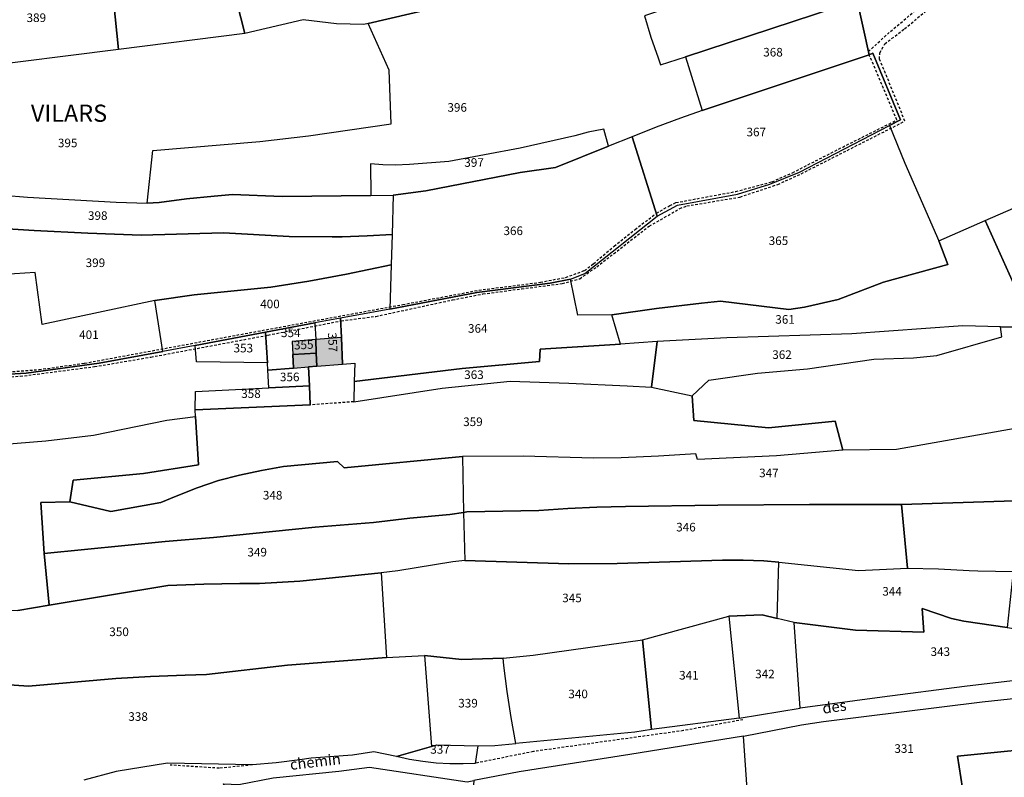
# Model space of a CAD drawing. Units: metres. Extents: x 1036984 to 1042088, y 6333278 to 6338796.
# Drawn here: x 1039902 to 1040131, y 6337114 to 6337290 of the extents above; entities that cross this region are included whole.
import ezdxf
from ezdxf.enums import TextEntityAlignment as Align

# ---------------------------------------------------------------- set-up
doc = ezdxf.new("R2010")
doc.units = ezdxf.units.M
doc.linetypes.add('TOPO1', pattern=[1, 0.6, -0.4])
for name, color, linetype in [('ig_cad_bati_dur', 152, 'CONTINUOUS'), ('ig_cad_bati_dur_hach', 24, 'CONTINUOUS'), ('ig_cad_detail_lineaire', 252, 'TOPO1'), ('ig_cad_lieudit_texte', 210, 'CONTINUOUS'), ('ig_cad_nom_voie', 8, 'CONTINUOUS'), ('ig_cad_parcel', 3, 'CONTINUOUS'), ('ig_cad_parcel_num', 3, 'CONTINUOUS')]:
    doc.layers.add(name, color=color, linetype=linetype)
doc.styles.add('Times New Roman', font='times.ttf')

msp = doc.modelspace()

# ---------------------------------------------------------------- hatches: boundary and pattern name
at = {"layer": 'ig_cad_bati_dur_hach'}
for points in [[(1039970.57, 6337212.92), (1039970.43, 6337216.04), (1039964.92, 6337215.62), (1039965.08, 6337212.57)], [(1039970.72, 6337209.84), (1039976.7, 6337210.31), (1039976.42, 6337216.5), (1039970.43, 6337216.04), (1039970.57, 6337212.92)], [(1039965.08, 6337212.57), (1039965.27, 6337209.41), (1039968.79, 6337209.71), (1039970.72, 6337209.84), (1039970.57, 6337212.92)]]:
    msp.add_hatch(color=256, dxfattribs=at).paths.add_polyline_path(points)

# ---------------------------------------------------------------- linework, layer by layer
at = {"layer": 'ig_cad_bati_dur'}
for points in [[(1039970.57, 6337212.92), (1039970.43, 6337216.04), (1039964.92, 6337215.62), (1039965.08, 6337212.57)], [(1039970.72, 6337209.84), (1039976.7, 6337210.31), (1039976.42, 6337216.5), (1039970.43, 6337216.04), (1039970.57, 6337212.92)], [(1039965.08, 6337212.57), (1039965.27, 6337209.41), (1039968.79, 6337209.71), (1039970.72, 6337209.84), (1039970.57, 6337212.92)]]:
    msp.add_lwpolyline(points, close=True, dxfattribs=at)
at = {"layer": 'ig_cad_detail_lineaire'}
for points in [[(1040099.01, 6337283.05), (1040103.41, 6337287.1), (1040117.23, 6337298.8), (1040125.78, 6337305.15), (1040130.31, 6337308.46), (1040138.36, 6337316.26), (1040146.23, 6337322.91), (1040156.41, 6337331.1), (1040161.6, 6337334.95), (1040165.2, 6337338.28), (1040169.69, 6337341.58), (1040171.83, 6337343.59), (1040176.05, 6337348.52), (1040182.27, 6337355.78), (1040184.39, 6337357.72), (1040186.64, 6337359.54), (1040188.98, 6337361.22), (1040191.43, 6337362.79), (1040193.75, 6337364.07), (1040203.23, 6337369.71)], [(1039890.63, 6337206.96), (1039901.68, 6337207.52), (1039919, 6337209.76), (1039932.07, 6337211.98), (1039959.35, 6337217.08), (1039976.36, 6337220.42), (1039984.44, 6337221.45), (1040002.25, 6337225.28), (1040009.33, 6337226.66), (1040018.33, 6337227.87), (1040027.77, 6337229.08), (1040031.85, 6337230.21), (1040035.79, 6337232.97), (1040048.03, 6337242.47), (1040049.8, 6337243.43), (1040055.12, 6337246.55), (1040056.76, 6337247.14), (1040069.13, 6337249.22), (1040077.92, 6337252.15), (1040083.4, 6337254.64), (1040107.5, 6337266.88), (1040101.6, 6337281.33), (1040101.66, 6337282.78), (1040102.82, 6337284.86), (1040107.38, 6337288.34), (1040120.38, 6337299.11)], [(1039895.94, 6337208.3), (1039906.06, 6337209.07), (1039916.66, 6337210.56), (1039990.68, 6337224.2), (1040008.37, 6337227.54), (1040022.71, 6337229.39), (1040028.57, 6337230.51), (1040032.93, 6337232.1), (1040035.03, 6337233.71), (1040039.84, 6337237.77), (1040044.72, 6337241.69), (1040049.72, 6337245.45), (1040052.8, 6337247.23), (1040054.24, 6337247.92), (1040068.15, 6337250.5), (1040076.6, 6337252.78), (1040081.38, 6337254.88), (1040093.02, 6337260.85), (1040105.63, 6337267.14), (1040099.18, 6337282.32)], [(1039979.29, 6337201.57), (1039969.16, 6337200.85)], [(1040069.83, 6337127.6), (1040055.96, 6337125.05), (1040021.07, 6337120.2), (1040007.51, 6337117.44)], [(1039955.69, 6337117.08), (1039947.99, 6337116.3), (1039936.54, 6337117.05)]]:
    msp.add_lwpolyline(points, dxfattribs=at)
at = {"layer": 'ig_cad_parcel'}
for points in [[(1039953.91, 6337287.26), (1039924.59, 6337283.58), (1039922.54, 6337303.39), (1039927.1, 6337304.15), (1039938.05, 6337306.06), (1039948.96, 6337308.15), (1039950.42, 6337301.77), (1039952.07, 6337294.56)], [(1039982.64, 6337289.57), (1039981.63, 6337289.33), (1039975.3, 6337289.49), (1039967.55, 6337290.43), (1039953.91, 6337287.26), (1039952.07, 6337294.56), (1039950.42, 6337301.77), (1039956.32, 6337302.72), (1039965.2, 6337304.14), (1039974.16, 6337305.6), (1039983.14, 6337306.9), (1039992.15, 6337308.04), (1039994.41, 6337308.29), (1039997.66, 6337293.07)], [(1040096.41, 6337294.98), (1040095.46, 6337299.59), (1040091.47, 6337300.53), (1040090.08, 6337304.77), (1040085.24, 6337303.49), (1040076.6, 6337301.05), (1040068.01, 6337298.44), (1040046.9, 6337291.34), (1040048.4, 6337286.45), (1040050.07, 6337281.6), (1040050.66, 6337279.98), (1040056.43, 6337281.86)], [(1039924.59, 6337283.58), (1039890, 6337279.2), (1039890.84, 6337298.57), (1039904.8, 6337299.96), (1039907.51, 6337300.48), (1039907.77, 6337299.14), (1039908.56, 6337295.22), (1039915.12, 6337296.39), (1039914.43, 6337300.39), (1039914.19, 6337301.77), (1039922.54, 6337303.39)], [(1040099.18, 6337282.32), (1040096.41, 6337294.98), (1040056.43, 6337281.86), (1040060.32, 6337269.32)], [(1040103.94, 6337265.84), (1040106.47, 6337267.15), (1040100.01, 6337282.67), (1040099.18, 6337282.32), (1040060.32, 6337269.32), (1040055.31, 6337267.59), (1040049.64, 6337265.47), (1040044.03, 6337263.19), (1040049.9, 6337244.73), (1040054.62, 6337247.35), (1040068.55, 6337249.86), (1040076.09, 6337252.24), (1040083, 6337255.03)], [(1040103.94, 6337265.84), (1040107.49, 6337257.08), (1040115.39, 6337239.05), (1040117.5, 6337233.48), (1040102.5, 6337229.39), (1040091.96, 6337225.35), (1040084.1, 6337223.57), (1040080.46, 6337223.02), (1040064.62, 6337225.01), (1040060.21, 6337224.53), (1040049.72, 6337223.25), (1040039.28, 6337221.8), (1040031.37, 6337221.73), (1040029.72, 6337230.13), (1040033.01, 6337231.41), (1040049.9, 6337244.73), (1040054.62, 6337247.35), (1040068.55, 6337249.86), (1040076.09, 6337252.24), (1040083, 6337255.03)], [(1040038.57, 6337261.02), (1040037.45, 6337265.01), (1040033.8, 6337264.29), (1040030.69, 6337263.44), (1040018.01, 6337260.6), (1040001.42, 6337257.45), (1039992.28, 6337256.76), (1039988.95, 6337256.63), (1039986.05, 6337256.69), (1039983.16, 6337256.94), (1039983.26, 6337249.6), (1039988.47, 6337249.68), (1039996.08, 6337250.66), (1040017.98, 6337254.9), (1040026.25, 6337256.12)], [(1039988.47, 6337249.68), (1039988.2, 6337240.53), (1039988, 6337233.44), (1039987.71, 6337223.11), (1040007.88, 6337226.98), (1040024.97, 6337229.19), (1040029.72, 6337230.13), (1040033.01, 6337231.41), (1040049.9, 6337244.73), (1040044.03, 6337263.19), (1040038.57, 6337261.02), (1040026.25, 6337256.12), (1040017.98, 6337254.9), (1039996.08, 6337250.66)], [(1039988.2, 6337240.53), (1039982.39, 6337240.16), (1039976.56, 6337239.99), (1039974.27, 6337239.96), (1039964.26, 6337240.02), (1039948.95, 6337240.88), (1039929.85, 6337240.36), (1039917.38, 6337240.8), (1039904.94, 6337241.42), (1039892.48, 6337242.21), (1039883.66, 6337242.86), (1039882.52, 6337250.65), (1039892.01, 6337250.1), (1039903.36, 6337249.2), (1039923.99, 6337247.99), (1039931.24, 6337247.8), (1039934.04, 6337247.95), (1039940.4, 6337248.78), (1039946.77, 6337249.42), (1039951.09, 6337249.77), (1039962.6, 6337249.33), (1039983.26, 6337249.6), (1039988.47, 6337249.68)], [(1040115.39, 6337239.05), (1040126.17, 6337243.79), (1040137.3, 6337218.91), (1040129.72, 6337219.05), (1040121, 6337219.22), (1040095.16, 6337217.41), (1040066.04, 6337216.48), (1040049.9, 6337215.59), (1040041.33, 6337215.01), (1040039.28, 6337221.8), (1040049.72, 6337223.25), (1040060.21, 6337224.53), (1040064.62, 6337225.01), (1040080.46, 6337223.02), (1040084.1, 6337223.57), (1040091.96, 6337225.35), (1040102.5, 6337229.39), (1040117.5, 6337233.48)], [(1039892.58, 6337207.63), (1039903.04, 6337208.26), (1039920.07, 6337210.58), (1039934.85, 6337213.26), (1039932.97, 6337225.12), (1039906.81, 6337219.59), (1039905.19, 6337231.65), (1039893.04, 6337230.85), (1039892.81, 6337219.04)], [(1039942.41, 6337214.67), (1039934.85, 6337213.26), (1039932.97, 6337225.12), (1039942.13, 6337226.42), (1039960, 6337228.21), (1039968.8, 6337229.67), (1039977.58, 6337231.29), (1039988, 6337233.44), (1039987.71, 6337223.11), (1039976.21, 6337221), (1039970.24, 6337219.97), (1039958.76, 6337217.75)], [(1039976.7, 6337210.31), (1039979.53, 6337210.52), (1039979.41, 6337206.31), (1040004.52, 6337209.3), (1040022.47, 6337210.92), (1040022.62, 6337213.79), (1040041.33, 6337215.01), (1040039.28, 6337221.8), (1040031.37, 6337221.73), (1040029.72, 6337230.13), (1040024.97, 6337229.19), (1040007.88, 6337226.98), (1039987.71, 6337223.11), (1039976.21, 6337221), (1039976.42, 6337216.5)], [(1039976.7, 6337210.31), (1039976.42, 6337216.5), (1039976.21, 6337221), (1039970.24, 6337219.97), (1039970.43, 6337216.04), (1039970.57, 6337212.92), (1039970.72, 6337209.84)], [(1039959.19, 6337210.62), (1039942.67, 6337210.85), (1039942.41, 6337214.67), (1039958.76, 6337217.75)], [(1039959.28, 6337208.95), (1039959.19, 6337210.62), (1039958.76, 6337217.75), (1039970.24, 6337219.97), (1039970.43, 6337216.04), (1039964.92, 6337215.62), (1039965.08, 6337212.57), (1039965.27, 6337209.41)], [(1040048.56, 6337204.95), (1040057.98, 6337202.93), (1040061.91, 6337206.6), (1040073.17, 6337208.23), (1040084.81, 6337209.23), (1040100.24, 6337211.47), (1040109.5, 6337211.83), (1040114.91, 6337212.31), (1040130.03, 6337216.66), (1040129.72, 6337219.05), (1040121, 6337219.22), (1040095.16, 6337217.41), (1040066.04, 6337216.48), (1040049.9, 6337215.59)], [(1039970.43, 6337216.04), (1039964.92, 6337215.62), (1039965.08, 6337212.57), (1039970.57, 6337212.92)], [(1039979.41, 6337206.31), (1039979.29, 6337201.57), (1039999.86, 6337204.74), (1040015.69, 6337206.39), (1040029.3, 6337205.91), (1040042.91, 6337205.27), (1040048.56, 6337204.95), (1040049.9, 6337215.59), (1040041.33, 6337215.01), (1040022.62, 6337213.79), (1040022.47, 6337210.92), (1040004.52, 6337209.3)], [(1039959.53, 6337204.83), (1039959.28, 6337208.95), (1039965.27, 6337209.41), (1039965.08, 6337212.57), (1039970.57, 6337212.92), (1039970.72, 6337209.84), (1039968.79, 6337209.71), (1039968.97, 6337205.29)], [(1039908.4, 6337154.24), (1039901.15, 6337153.03), (1039886.87, 6337152.25), (1039882.12, 6337153.03), (1039873.48, 6337155.13), (1039864.35, 6337157.87), (1039856.63, 6337160.89), (1039851.3, 6337163.48), (1039843.23, 6337168.48), (1039837.93, 6337186.33), (1039835.33, 6337193.48), (1039819.04, 6337209.07), (1039861.07, 6337195.98), (1039889.49, 6337191.02), (1039907.62, 6337192.52), (1039918.7, 6337193.78), (1039935.79, 6337197.28), (1039942.45, 6337198.16), (1039943.13, 6337186.88), (1039930.37, 6337184.88), (1039913.99, 6337183.32), (1039913.2, 6337178.3), (1039906.47, 6337178.16), (1039907.25, 6337166.3)], [(1039942.45, 6337198.16), (1039942.35, 6337199.72), (1039969.16, 6337200.85), (1039968.97, 6337205.29), (1039968.79, 6337209.71), (1039970.72, 6337209.84), (1039976.7, 6337210.31), (1039979.53, 6337210.52), (1039979.41, 6337206.31), (1039979.29, 6337201.57), (1039999.86, 6337204.74), (1040015.69, 6337206.39), (1040029.3, 6337205.91), (1040042.91, 6337205.27), (1040048.56, 6337204.95), (1040057.98, 6337202.93), (1040058.38, 6337197.18), (1040075.79, 6337195.53), (1040091.29, 6337197.03), (1040093.09, 6337190.34), (1040077.61, 6337188.98), (1040059.23, 6337188.11), (1040058.89, 6337189.44), (1040050.21, 6337188.93), (1040041.51, 6337188.57), (1040035.02, 6337188.42), (1040018.69, 6337188.92), (1040004.54, 6337188.86), (1039977.08, 6337186.21), (1039975.49, 6337187.69), (1039962.94, 6337186.55), (1039957.82, 6337185.6), (1039952.72, 6337184.49), (1039947.84, 6337183.27), (1039942.87, 6337181.54), (1039937.96, 6337179.64), (1039934.4, 6337178.16), (1039922.8, 6337176.07), (1039913.2, 6337178.3), (1039913.99, 6337183.32), (1039930.37, 6337184.88), (1039943.13, 6337186.88)], [(1039942.35, 6337199.72), (1039942.47, 6337203.99), (1039959.53, 6337204.83), (1039968.97, 6337205.29), (1039969.16, 6337200.85)], [(1040093.09, 6337190.34), (1040077.61, 6337188.98), (1040059.23, 6337188.11), (1040058.89, 6337189.44), (1040050.21, 6337188.93), (1040041.51, 6337188.57), (1040035.02, 6337188.42), (1040018.69, 6337188.92), (1040004.54, 6337188.86), (1040004.84, 6337175.82), (1040005.61, 6337175.93), (1040022.36, 6337176.28), (1040029.09, 6337176.77), (1040035.8, 6337177.07), (1040042.52, 6337177.21), (1040063.95, 6337177.54), (1040085.32, 6337177.68), (1040106.68, 6337177.66), (1040132.96, 6337178.49), (1040146.02, 6337178.67), (1040143.19, 6337197.12), (1040105.57, 6337190.45)], [(1039913.2, 6337178.3), (1039922.8, 6337176.07), (1039934.4, 6337178.16), (1039937.96, 6337179.64), (1039942.87, 6337181.54), (1039947.84, 6337183.27), (1039952.72, 6337184.49), (1039957.82, 6337185.6), (1039962.94, 6337186.55), (1039975.49, 6337187.69), (1039977.08, 6337186.21), (1040004.54, 6337188.86), (1040004.84, 6337175.82), (1040001.63, 6337175.35), (1039992.32, 6337174.47), (1039983.84, 6337173.51), (1039970.31, 6337172.41), (1039946.69, 6337170.01), (1039935.41, 6337169.09), (1039907.25, 6337166.3), (1039906.47, 6337178.16)], [(1040168.86, 6337179.76), (1040158.45, 6337179.43), (1040153.38, 6337179), (1040148.31, 6337178.74), (1040146.02, 6337178.67), (1040132.96, 6337178.49), (1040106.68, 6337177.66), (1040108.11, 6337162.86), (1040115.28, 6337162.68), (1040122.46, 6337162.35), (1040124.47, 6337162.21), (1040132.7, 6337162.07), (1040139.24, 6337162), (1040145.77, 6337161.76), (1040152.3, 6337161.36), (1040158.8, 6337160.78), (1040165.3, 6337160.04), (1040168.59, 6337159.6)], [(1040106.68, 6337177.66), (1040085.32, 6337177.68), (1040063.95, 6337177.54), (1040042.52, 6337177.21), (1040035.8, 6337177.07), (1040029.09, 6337176.77), (1040022.36, 6337176.28), (1040005.61, 6337175.93), (1040004.84, 6337175.82), (1040005.09, 6337164.65), (1040029.31, 6337163.84), (1040040.57, 6337163.95), (1040065.06, 6337164.73), (1040069.86, 6337164.71), (1040074.66, 6337164.53), (1040078.2, 6337164.28), (1040096.7, 6337162.32), (1040108.11, 6337162.86)], [(1039985.63, 6337161.8), (1039966.73, 6337159.83), (1039957.34, 6337159.3), (1039952.75, 6337159.3), (1039944.4, 6337159.16), (1039936.06, 6337158.85), (1039908.4, 6337154.24), (1039907.25, 6337166.3), (1039935.41, 6337169.09), (1039946.69, 6337170.01), (1039970.31, 6337172.41), (1039983.84, 6337173.51), (1039992.32, 6337174.47), (1040001.63, 6337175.35), (1040004.84, 6337175.82), (1040005.09, 6337164.65), (1040002.32, 6337164.32), (1039989.5, 6337162.23)], [(1039986.92, 6337142.07), (1039995.74, 6337142.51), (1040004.41, 6337141.63), (1040014.05, 6337141.91), (1040021.05, 6337142.63), (1040046.43, 6337146.17), (1040066.53, 6337151.68), (1040074.27, 6337152.01), (1040077.78, 6337151.17), (1040078.2, 6337164.28), (1040074.66, 6337164.53), (1040069.86, 6337164.71), (1040065.06, 6337164.73), (1040040.57, 6337163.95), (1040029.31, 6337163.84), (1040005.09, 6337164.65), (1040002.32, 6337164.32), (1039989.5, 6337162.23), (1039985.63, 6337161.8)], [(1040131.3, 6337149.06), (1040121.18, 6337150.56), (1040118.34, 6337151.15), (1040111.49, 6337153.47), (1040111.91, 6337147.99), (1040096, 6337148.47), (1040081.75, 6337150.23), (1040077.78, 6337151.17), (1040078.2, 6337164.28), (1040096.7, 6337162.32), (1040108.11, 6337162.86), (1040115.28, 6337162.68), (1040122.46, 6337162.35), (1040124.47, 6337162.21), (1040132.7, 6337162.07)], [(1040048.51, 6337125.31), (1040046.43, 6337146.17), (1040066.53, 6337151.68), (1040068.97, 6337127.98)], [(1040083.11, 6337130.28), (1040081.75, 6337150.23), (1040077.78, 6337151.17), (1040074.27, 6337152.01), (1040066.53, 6337151.68), (1040068.97, 6337127.98)], [(1040131.3, 6337149.06), (1040134.41, 6337148.6), (1040145.84, 6337147.31), (1040146.35, 6337143.69), (1040147.11, 6337138.32), (1040140.46, 6337137.57), (1040121.33, 6337135.31), (1040102.2, 6337132.87), (1040083.11, 6337130.28), (1040081.75, 6337150.23), (1040096, 6337148.47), (1040111.91, 6337147.99), (1040111.49, 6337153.47), (1040118.34, 6337151.15), (1040121.18, 6337150.56)], [(1040017, 6337122.06), (1040015.91, 6337128.08), (1040014.99, 6337134.14), (1040014.23, 6337140.24), (1040014.05, 6337141.91), (1040021.05, 6337142.63), (1040046.43, 6337146.17), (1040048.51, 6337125.31), (1040044.7, 6337124.67)], [(1039995.74, 6337142.51), (1039997.35, 6337121.39), (1039998.63, 6337121.76), (1040008.17, 6337121.55), (1040012.12, 6337121.59), (1040017, 6337122.06), (1040015.91, 6337128.08), (1040014.99, 6337134.14), (1040014.23, 6337140.24), (1040014.05, 6337141.91), (1040004.41, 6337141.63)], [(1040156.55, 6337135.37), (1040161.05, 6337133.41), (1040164.79, 6337131.58), (1040168.46, 6337129.59), (1040167.45, 6337124.7), (1040146.61, 6337127.88), (1040147.97, 6337122.04), (1040144.64, 6337121.61), (1040119.75, 6337119.12), (1040120.87, 6337111.67), (1040121.66, 6337106.02), (1040111.4, 6337104.42), (1040106.99, 6337103.51), (1040103.44, 6337103.18), (1040083.67, 6337102.74), (1040071.47, 6337101.32), (1040069.91, 6337123.8), (1040083.44, 6337126.43), (1040088.58, 6337127.16), (1040125.49, 6337131.73), (1040139.96, 6337133.33)], [(1040071.47, 6337101.32), (1040069.91, 6337123.8), (1040043.47, 6337119.48), (1040017.77, 6337115.46), (1040007.25, 6337113.44), (1040006.69, 6337106.34), (1040006.79, 6337103.69), (1040020.2, 6337100.77), (1040036.05, 6337099.58), (1040045.95, 6337099.19), (1040060.85, 6337100.06)], [(1039989.21, 6337119.02), (1039997.35, 6337121.39), (1039998.63, 6337121.76), (1040008.17, 6337121.55), (1040007.51, 6337117.44), (1040004.75, 6337117.32), (1040001.61, 6337117.32), (1039998.48, 6337117.5), (1039995.36, 6337117.84), (1039992.28, 6337118.35)], [(1040007.25, 6337113.44), (1040006.69, 6337106.34), (1040006.79, 6337103.69), (1040006.96, 6337098.88), (1039992.21, 6337097.05), (1039987.63, 6337096.76), (1039981.19, 6337096.5), (1039974.74, 6337096.41), (1039970.82, 6337096.47), (1039955.57, 6337098.05), (1039948.95, 6337112.68), (1039952.51, 6337112.53), (1039960.5, 6337114.09), (1039975.78, 6337115.62), (1039982.92, 6337116.58), (1040005.64, 6337113.13)]]:
    msp.add_lwpolyline(points, close=True, dxfattribs=at)
for points in [[(1040096.41, 6337294.98), (1040099.18, 6337282.32), (1040100.01, 6337282.67), (1040106.47, 6337267.15), (1040103.94, 6337265.84), (1040107.49, 6337257.08), (1040115.39, 6337239.05), (1040126.17, 6337243.79), (1040150.03, 6337254.17), (1040159.36, 6337259.93), (1040186.11, 6337271.2), (1040180.93, 6337287.62), (1040173.02, 6337286.17), (1040169.32, 6337297.6)], [(1040046.9, 6337291.34), (1040048.4, 6337286.45), (1040050.07, 6337281.6), (1040050.66, 6337279.98), (1040056.43, 6337281.86), (1040060.32, 6337269.32), (1040055.31, 6337267.59), (1040049.64, 6337265.47), (1040044.03, 6337263.19), (1040038.57, 6337261.02), (1040037.45, 6337265.01), (1040033.8, 6337264.29), (1040030.69, 6337263.44), (1040018.01, 6337260.6), (1040001.42, 6337257.45), (1039992.28, 6337256.76), (1039988.95, 6337256.63), (1039986.05, 6337256.69), (1039983.16, 6337256.94), (1039983.26, 6337249.6), (1039962.6, 6337249.33), (1039951.09, 6337249.77), (1039946.77, 6337249.42), (1039940.4, 6337248.78), (1039934.04, 6337247.95), (1039931.24, 6337247.8), (1039932.57, 6337260.05), (1039957.41, 6337262.17), (1039968.75, 6337263.45), (1039987.96, 6337266.27), (1039987.55, 6337278.74), (1039982.64, 6337289.57), (1039997.66, 6337293.07)], [(1039892.01, 6337250.1), (1039903.36, 6337249.2), (1039923.99, 6337247.99), (1039931.24, 6337247.8), (1039932.57, 6337260.05), (1039957.41, 6337262.17), (1039968.75, 6337263.45), (1039987.96, 6337266.27), (1039987.55, 6337278.74), (1039982.64, 6337289.57), (1039981.63, 6337289.33), (1039975.3, 6337289.49), (1039967.55, 6337290.43), (1039953.91, 6337287.26), (1039924.59, 6337283.58), (1039890, 6337279.2)], [(1040143.19, 6337197.12), (1040105.57, 6337190.45), (1040093.09, 6337190.34), (1040091.29, 6337197.03), (1040075.79, 6337195.53), (1040058.38, 6337197.18), (1040057.98, 6337202.93), (1040061.91, 6337206.6), (1040073.17, 6337208.23), (1040084.81, 6337209.23), (1040100.24, 6337211.47), (1040109.5, 6337211.83), (1040114.91, 6337212.31), (1040130.03, 6337216.66), (1040129.72, 6337219.05), (1040137.3, 6337218.91), (1040126.17, 6337243.79), (1040150.03, 6337254.17)], [(1039892.48, 6337242.21), (1039904.94, 6337241.42), (1039917.38, 6337240.8), (1039929.85, 6337240.36), (1039948.95, 6337240.88), (1039964.26, 6337240.02), (1039974.27, 6337239.96), (1039976.56, 6337239.99), (1039982.39, 6337240.16), (1039988.2, 6337240.53), (1039988, 6337233.44), (1039977.58, 6337231.29), (1039968.8, 6337229.67), (1039960, 6337228.21), (1039942.13, 6337226.42), (1039932.97, 6337225.12), (1039906.81, 6337219.59), (1039905.19, 6337231.65), (1039893.04, 6337230.85)], [(1039889.49, 6337191.02), (1039907.62, 6337192.52), (1039918.7, 6337193.78), (1039935.79, 6337197.28), (1039942.45, 6337198.16), (1039942.35, 6337199.72), (1039942.47, 6337203.99), (1039959.53, 6337204.83), (1039959.28, 6337208.95), (1039959.19, 6337210.62), (1039942.67, 6337210.85), (1039942.41, 6337214.67), (1039934.85, 6337213.26), (1039920.07, 6337210.58), (1039903.04, 6337208.26), (1039892.58, 6337207.63)], [(1039901.15, 6337153.03), (1039908.4, 6337154.24), (1039936.06, 6337158.85), (1039944.4, 6337159.16), (1039952.75, 6337159.3), (1039957.34, 6337159.3), (1039966.73, 6337159.83), (1039985.63, 6337161.8), (1039986.92, 6337142.07), (1039963.84, 6337140.32), (1039945.06, 6337138.12), (1039940.08, 6337138), (1039931.98, 6337137.68), (1039923.91, 6337137.17), (1039903.58, 6337135.41), (1039898, 6337135.82)], [(1039898, 6337135.82), (1039903.58, 6337135.41), (1039923.91, 6337137.17), (1039931.98, 6337137.68), (1039940.08, 6337138), (1039945.06, 6337138.12), (1039963.84, 6337140.32), (1039986.92, 6337142.07), (1039995.74, 6337142.51), (1039997.35, 6337121.39), (1039989.21, 6337119.02), (1039983.92, 6337120.14), (1039978.98, 6337119.34), (1039969.36, 6337118.67), (1039966.75, 6337118.29), (1039961.22, 6337117.59), (1039955.69, 6337117.08), (1039935.96, 6337117.46), (1039923.97, 6337115.51), (1039916.51, 6337113.51)], [(1040120.87, 6337111.67), (1040119.75, 6337119.12), (1040144.64, 6337121.61)]]:
    msp.add_lwpolyline(points, dxfattribs=at)

# ---------------------------------------------------------------- texts
at = {"layer": 'ig_cad_lieudit_texte', "style": 'Times New Roman'}
msp.add_text('VILARS', height=4, dxfattribs=at).set_placement((1039904.17, 6337265.47), align=Align.BOTTOM_LEFT)
at = {"layer": 'ig_cad_nom_voie', "style": 'Times New Roman'}
for s, rotation, p in [('des', 8.5, (1040088.61, 6337128.18)), ('chemin', 6.7, (1039964.68, 6337115.12))]:
    msp.add_text(s, height=2.5, rotation=rotation, dxfattribs=at).set_placement(p, align=Align.BOTTOM_LEFT)
at = {"layer": 'ig_cad_parcel_num', "style": 'Times New Roman'}
for s, p in [('389', (1039903.16, 6337289.31)), ('368', (1040074.54, 6337281.29)), ('396', (1040001.07, 6337268.44)), ('367', (1040070.65, 6337262.72)), ('395', (1039910.46, 6337260.18)), ('397', (1040005, 6337255.62)), ('398', (1039917.45, 6337243.27)), ('366', (1040014.11, 6337239.74)), ('365', (1040075.81, 6337237.43)), ('399', (1039916.91, 6337232.3)), ('400', (1039957.52, 6337222.71)), ('361', (1040077.35, 6337219.11)), ('401', (1039915.4, 6337215.55)), ('354', (1039962.36, 6337216)), ('364', (1040005.86, 6337217.01)), ('353', (1039951.32, 6337212.44)), ('362', (1040076.64, 6337210.92)), ('363', (1040004.97, 6337206.25)), ('356', (1039962.11, 6337205.73)), ('358', (1039953.1, 6337201.84)), ('359', (1040004.73, 6337195.3)), ('347', (1040073.59, 6337183.39)), ('348', (1039958.14, 6337178.21)), ('346', (1040054.29, 6337170.78)), ('349', (1039954.54, 6337164.96)), ('344', (1040102.24, 6337155.84)), ('345', (1040027.78, 6337154.31)), ('350', (1039922.42, 6337146.43)), ('343', (1040113.47, 6337141.81)), ('341', (1040054.97, 6337136.32)), ('342', (1040072.67, 6337136.61)), ('340', (1040029.2, 6337131.97)), ('339', (1040003.59, 6337129.82)), ('338', (1039926.84, 6337126.71)), ('337', (1039997.08, 6337119.06)), ('331', (1040105.05, 6337119.26))]:
    msp.add_text(s, height=2, dxfattribs=at).set_placement(p, align=Align.BOTTOM_LEFT)
for s, rotation, p in [('355', 2.7, (1039965.45, 6337213.1)), ('357', 273.3, (1039972.62, 6337217.58))]:
    msp.add_text(s, height=2, rotation=rotation, dxfattribs=at).set_placement(p, align=Align.BOTTOM_LEFT)

doc.saveas('drawing.dxf')
